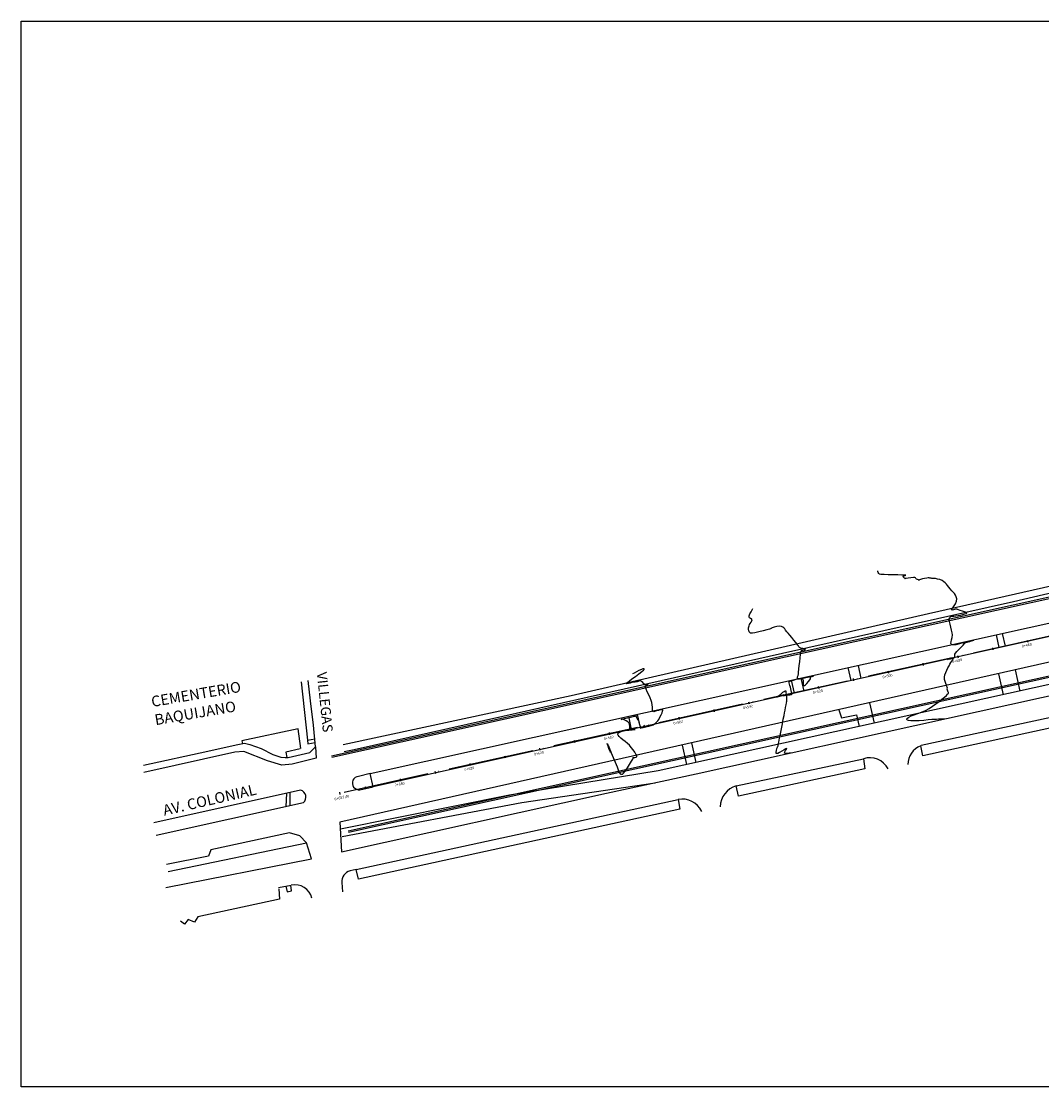
# Model space of a CAD drawing. Units: metres. Extents: x 256557 to 283720, y 8651410 to 8668088.
# Drawn here: x 256557 to 256843, y 8663463 to 8663761 of the extents above; entities that cross this region are included whole.
import ezdxf

# ---------------------------------------------------------------- set-up
doc = ezdxf.new("R2010")
doc.units = ezdxf.units.M
doc.linetypes.add('ACAD_ISO04W100', pattern=[30, 24, -3, 0, -3])
for name, color, linetype in [('02_TIN', 7, 'Continuous'), ('04_ALI_TXT', 7, 'Continuous'), ('BERMA', 2, 'Continuous'), ('BERMA CENTRAL', 2, 'Continuous'), ('C-ROAD-MARK', 212, 'Continuous'), ('LINEA 4', 4, 'Continuous'), ('Rampa', 16, 'Continuous'), ('RAMPAS', 16, 'Continuous'), ('t-textos-coordenadas', 7, 'Continuous'), ('TEXTOS AV', 3, 'Continuous'), ('TEXTOS CALLES JR', 2, 'Continuous'), ('VEREDA', 1, 'Continuous')]:
    doc.layers.add(name, color=color, linetype=linetype)
doc.styles.add('250-SUBTITULO', font='romand.shx', dxfattribs={"height": 0.75})
doc.styles.add('L140_E1-2000', font='romans.shx', dxfattribs={"height": 6.4})

# ---------------------------------------------------------------- blocks, each defined once
blk = doc.blocks.new('_PROGRESIVA AV COLONIAL')
at = {"color": 6, "linetype": 'ACAD_ISO04W100'}
blk.add_line((257288.44, 8663687.02), (256646.56, 8663545), dxfattribs=at)
for p, q in [((257278.6, 8663685.18), (257278.74, 8663684.55)), ((257288.37, 8663687.34), (257288.5, 8663686.71)), ((257268.84, 8663683.02), (257268.98, 8663682.39)), ((257259.08, 8663680.86), (257259.21, 8663680.23)), ((257239.55, 8663676.54), (257239.69, 8663675.91)), ((257249.31, 8663678.7), (257249.45, 8663678.07)), ((257229.78, 8663674.37), (257229.92, 8663673.75)), ((257210.26, 8663670.05), (257210.39, 8663669.43)), ((257220.02, 8663672.21), (257220.16, 8663671.59)), ((257200.49, 8663667.89), (257200.63, 8663667.27)), ((257190.73, 8663665.73), (257190.87, 8663665.11)), ((257171.2, 8663661.41), (257171.34, 8663660.79)), ((257180.96, 8663663.57), (257181.1, 8663662.95)), ((257161.44, 8663659.25), (257161.57, 8663658.63)), ((257151.67, 8663657.09), (257151.81, 8663656.47)), ((257132.15, 8663652.77), (257132.28, 8663652.15)), ((257141.91, 8663654.93), (257142.05, 8663654.31)), ((257122.38, 8663650.61), (257122.52, 8663649.99)), ((257102.85, 8663646.29), (257102.99, 8663645.66)), ((257112.62, 8663648.45), (257112.76, 8663647.82)), ((257093.09, 8663644.13), (257093.23, 8663643.5)), ((257083.33, 8663641.97), (257083.46, 8663641.34)), ((257063.8, 8663637.65), (257063.94, 8663637.02)), ((257073.56, 8663639.81), (257073.7, 8663639.18)), ((257054.03, 8663635.49), (257054.17, 8663634.86)), ((257044.27, 8663633.33), (257044.41, 8663632.7)), ((257024.74, 8663629.01), (257024.88, 8663628.38)), ((257034.51, 8663631.17), (257034.64, 8663630.54)), ((257014.98, 8663626.85), (257015.12, 8663626.22)), ((256995.45, 8663622.52), (256995.59, 8663621.9)), ((257005.22, 8663624.68), (257005.35, 8663624.06)), ((256985.69, 8663620.36), (256985.83, 8663619.74)), ((256975.92, 8663618.2), (256976.06, 8663617.58)), ((256956.4, 8663613.88), (256956.53, 8663613.26)), ((256966.16, 8663616.04), (256966.3, 8663615.42)), ((256946.63, 8663611.72), (256946.77, 8663611.1)), ((256927.1, 8663607.4), (256927.24, 8663606.78)), ((256936.87, 8663609.56), (256937.01, 8663608.94)), ((256917.34, 8663605.24), (256917.48, 8663604.62)), ((256907.58, 8663603.08), (256907.72, 8663602.46)), ((256888.05, 8663598.76), (256888.19, 8663598.13)), ((256897.81, 8663600.92), (256897.95, 8663600.3)), ((256878.29, 8663596.6), (256878.42, 8663595.97)), ((256868.52, 8663594.44), (256868.66, 8663593.81)), ((256848.99, 8663590.12), (256849.13, 8663589.49)), ((256858.76, 8663592.28), (256858.9, 8663591.65)), ((256839.23, 8663587.96), (256839.37, 8663587.33)), ((256819.7, 8663583.64), (256819.84, 8663583.01)), ((256829.47, 8663585.8), (256829.6, 8663585.17)), ((256809.94, 8663581.48), (256810.08, 8663580.85)), ((256800.17, 8663579.32), (256800.31, 8663578.69)), ((256780.65, 8663575), (256780.79, 8663574.37)), ((256790.41, 8663577.16), (256790.55, 8663576.53)), ((256770.88, 8663572.83), (256771.02, 8663572.21)), ((256751.36, 8663568.51), (256751.49, 8663567.89)), ((256761.12, 8663570.67), (256761.26, 8663570.05)), ((256741.59, 8663566.35), (256741.73, 8663565.73)), ((256731.83, 8663564.19), (256731.97, 8663563.57)), ((256712.3, 8663559.87), (256712.44, 8663559.25)), ((256722.06, 8663562.03), (256722.2, 8663561.41)), ((256702.54, 8663557.71), (256702.67, 8663557.09)), ((256692.77, 8663555.55), (256692.91, 8663554.93)), ((256673.24, 8663551.23), (256673.38, 8663550.61)), ((256683.01, 8663553.39), (256683.15, 8663552.77)), ((256663.48, 8663549.07), (256663.62, 8663548.45)), ((256646.49, 8663545.31), (256646.63, 8663544.69)), ((256653.72, 8663546.91), (256653.86, 8663546.28))]:
    blk.add_line(p, q)
at = {"layer": '04_ALI_TXT', "color": 3, "style": '250-SUBTITULO', "oblique": 360, "width": 1}
for s, p in [('0+000', (257286.94, 8663685.21)), ('0+020', (257267.41, 8663680.89)), ('0+040', (257247.88, 8663676.57)), ('0+060', (257228.36, 8663672.25)), ('0+080', (257208.83, 8663667.93)), ('0+100', (257189.3, 8663663.61)), ('0+120', (257169.77, 8663659.29)), ('0+140', (257150.25, 8663654.97)), ('0+160', (257130.72, 8663650.64)), ('0+180', (257111.19, 8663646.32)), ('0+200', (257091.66, 8663642)), ('0+220', (257072.13, 8663637.68)), ('0+240', (257052.61, 8663633.36)), ('0+260', (257033.08, 8663629.04)), ('0+280', (257013.55, 8663624.72)), ('0+300', (256994.02, 8663620.4)), ('0+320', (256974.5, 8663616.08)), ('0+340', (256954.97, 8663611.76)), ('0+360', (256935.44, 8663607.44)), ('0+380', (256915.91, 8663603.12)), ('0+400', (256896.39, 8663598.79)), ('0+420', (256876.86, 8663594.47)), ('0+440', (256857.33, 8663590.15)), ('0+460', (256837.8, 8663585.83)), ('0+480', (256818.27, 8663581.51)), ('0+500', (256798.75, 8663577.19)), ('0+520', (256779.22, 8663572.87)), ('0+540', (256759.69, 8663568.55)), ('0+560', (256740.16, 8663564.23)), ('0+580', (256720.64, 8663559.91)), ('0+600', (256701.11, 8663555.59)), ('0+620', (256681.58, 8663551.26)), ('0+640', (256662.05, 8663546.94)), ('0+657.40', (256645.16, 8663543.01))]:
    blk.add_text(s, height=0.75, rotation=12.4527, dxfattribs=at).set_placement(p)

msp = doc.modelspace()

# ---------------------------------------------------------------- linework, layer by layer
at = {"layer": '02_TIN', "color": 56, "linetype": 'Continuous', "lineweight": -3}
for points, elevation in [([(256816.111002, 8663565.798724), (256816.044556, 8663565.797064), (256815.905079, 8663565.793335), (256815.679419, 8663565.786863), (256815.347891, 8663565.776997), (256814.884332, 8663565.763542), (256814.3663, 8663565.749963), (256813.793943, 8663565.737459), (256813.16741, 8663565.727232), (256812.47228, 8663565.682472), (256811.450992, 8663565.583386), (256810.229161, 8663565.463217), (256808.932402, 8663565.355206), (256807.686328, 8663565.292597), (256806.616553, 8663565.308633), (256805.972083, 8663565.400424), (256805.654223, 8663565.526498), (256805.536197, 8663565.641789), (256805.508362, 8663565.709606), (256805.49904, 8663565.780202), (256805.524571, 8663565.91735), (256805.665667, 8663566.115049), (256806.024296, 8663566.369504), (256806.70077, 8663566.685383), (256807.571373, 8663567.015038), (256808.572447, 8663567.375836), (256809.640336, 8663567.785144), (256810.711381, 8663568.260329), (256811.721926, 8663568.818757), (256812.683786, 8663569.450219), (256813.629308, 8663570.11263), (256814.52563, 8663570.775545), (256815.339891, 8663571.408521), (256816.039229, 8663571.981114), (256816.590784, 8663572.462878), (256816.903541, 8663572.762435), (256817.052116, 8663572.926792), (256817.106274, 8663573.003991), (256817.119097, 8663573.032147), (256817.134931, 8663573.096365), (256817.138131, 8663573.218383), (256817.089547, 8663573.391085), (256816.974912, 8663573.6181), (256816.858202, 8663573.930954), (256816.834608, 8663574.211437), (256816.840694, 8663574.438243), (256816.819318, 8663574.719345), (256816.739008, 8663574.96256), (256816.581576, 8663575.330774), (256816.391044, 8663575.79821), (256816.211433, 8663576.339089), (256816.086765, 8663576.927633), (256816.06106, 8663577.538063), (256816.170546, 8663578.17928), (256816.393125, 8663578.853569), (256816.685326, 8663579.525232), (256817.003679, 8663580.158568), (256817.304714, 8663580.717879), (256817.544959, 8663581.167464), (256817.802623, 8663581.631117), (256818.077622, 8663582.073182), (256818.326265, 8663582.448475), (256818.476842, 8663582.670272), (256818.546899, 8663582.775682), (256818.567943, 8663582.811517), (256818.569719, 8663582.818017), (256818.563076, 8663582.823473), (256818.533294, 8663582.829991), (256818.465574, 8663582.831782), (256818.383198, 8663582.827649), (256818.127837, 8663582.761375), (256817.608673, 8663582.627405), (256817.092559, 8663582.515272), (256816.846348, 8663582.514508), (256817.035045, 8663582.60533), (256817.517197, 8663582.732641), (256818.11335, 8663582.882135), (256818.551761, 8663583.008091), (256818.797809, 8663583.101462), (256818.900896, 8663583.161471), (256818.929849, 8663583.190461), (256818.958336, 8663583.238502), (256818.983948, 8663583.336993), (256818.967794, 8663583.4913), (256818.911132, 8663583.710835), (256818.926876, 8663584.010695), (256819.11934, 8663584.278543), (256819.533005, 8663584.753568), (256820.080978, 8663585.34845), (256820.676368, 8663585.975868), (256821.232282, 8663586.5485), (256821.661827, 8663586.979027), (256821.87811, 8663587.180127), (256822.038734, 8663587.27691), (256822.181892, 8663587.33202), (256822.36433, 8663587.393551), (256822.645385, 8663587.470297), (256823.122734, 8663587.587596), (256823.645446, 8663587.721428), (256823.994851, 8663587.824258), (256824.16608, 8663587.89084), (256824.21887, 8663587.927327), (256824.223234, 8663587.942623), (256824.210687, 8663587.947794), (256824.126747, 8663587.937081), (256823.868703, 8663587.874566), (256823.319953, 8663587.721846), (256822.39495, 8663587.4566), (256821.320864, 8663587.156894), (256820.222562, 8663586.874308), (256819.224912, 8663586.660425), (256818.583174, 8663586.573448), (256818.235048, 8663586.574622), (256818.081366, 8663586.613217), (256818.031043, 8663586.645096), (256817.971919, 8663586.705825), (256817.889786, 8663586.84291), (256817.843923, 8663587.085309), (256817.890858, 8663587.470706), (256818.045515, 8663588.038611), (256818.206068, 8663588.684355), (256818.264567, 8663589.388769), (256818.182687, 8663590.002228), (256818.009936, 8663590.756951), (256817.794545, 8663591.58308), (256817.584748, 8663592.410756), (256817.428777, 8663593.170121), (256817.375168, 8663593.681486), (256817.392682, 8663593.985462), (256817.437631, 8663594.14185), (256817.471246, 8663594.204488), (256817.525892, 8663594.279763), (256817.647567, 8663594.403582), (256817.859427, 8663594.531938), (256818.192194, 8663594.62244), (256818.679337, 8663594.662658), (256819.233084, 8663594.695358), (256819.840054, 8663594.799277), (256820.500062, 8663594.967718), (256821.164817, 8663595.133182), (256821.748781, 8663595.283206), (256822.100298, 8663595.383732), (256822.267731, 8663595.443568), (256822.323276, 8663595.474553), (256822.332172, 8663595.487076), (256822.333007, 8663595.506173), (256822.318418, 8663595.544164), (256822.262642, 8663595.600814), (256822.143928, 8663595.676197), (256821.964807, 8663595.771214), (256821.666487, 8663595.884694), (256821.1088, 8663596.07287), (256820.474918, 8663596.27994), (256819.948012, 8663596.4501), (256819.711252, 8663596.527548), (256819.62012, 8663596.576245), (256819.528024, 8663596.6162), (256819.40089, 8663596.612538), (256819.165559, 8663596.587835), (256818.884131, 8663596.549006), (256818.562694, 8663596.452721), (256818.241208, 8663596.346971), (256818.032589, 8663596.375653), (256818.10496, 8663596.566902), (256818.372098, 8663596.961148), (256818.737224, 8663597.504933), (256819.103556, 8663598.144798), (256819.374312, 8663598.827286), (256819.452712, 8663599.498936), (256819.344373, 8663600.078625), (256819.131959, 8663600.551534), (256818.834263, 8663600.963669), (256818.470073, 8663601.361035), (256818.05818, 8663601.789635), (256817.617375, 8663602.295475), (256817.219482, 8663602.812082), (256816.892484, 8663603.253969), (256816.58941, 8663603.638614), (256816.263289, 8663603.983498), (256815.867151, 8663604.306101), (256815.354024, 8663604.623902), (256814.742533, 8663604.889303), (256814.111591, 8663605.058916), (256813.504659, 8663605.15653), (256812.965198, 8663605.205938), (256812.536668, 8663605.230931), (256812.262531, 8663605.2553), (256811.967263, 8663605.317687), (256811.731737, 8663605.364345), (256811.436645, 8663605.376445), (256811.059991, 8663605.325264), (256810.473958, 8663605.210998), (256809.838084, 8663605.071943), (256809.311905, 8663604.946397), (256809.054957, 8663604.872656), (256808.895437, 8663604.743579), (256808.818998, 8663604.661367), (256808.874613, 8663604.738493), (256808.753745, 8663604.788064), (256808.487855, 8663604.901367), (256808.216217, 8663605.047642), (256808.048609, 8663605.206964), (256807.930466, 8663605.35824), (256807.754554, 8663605.468965), (256807.365395, 8663605.468851), (256806.646074, 8663605.399787), (256805.835845, 8663605.301993), (256805.282988, 8663605.230102), (256805.004343, 8663605.193397), (256804.91205, 8663605.181952), (256804.899687, 8663605.181102), (256804.902327, 8663605.183414), (256804.921821, 8663605.18792), (256804.96761, 8663605.194529), (256805.0064, 8663605.203466), (256804.836407, 8663605.308423), (256804.524768, 8663605.532963), (256804.375105, 8663605.764571), (256804.60035, 8663605.911716), (256804.98029, 8663606.001742), (256805.168834, 8663606.100441), (256804.860431, 8663606.141568), (256804.058519, 8663606.174027), (256802.922711, 8663606.202023), (256801.612623, 8663606.229761), (256800.287868, 8663606.261447), (256799.108061, 8663606.301285), (256798.232816, 8663606.35348), (256797.821747, 8663606.422239), (256797.619048, 8663606.622703), (256797.491978, 8663606.874719), (256797.407421, 8663607.124873), (256797.332261, 8663607.319751)], 26.5), ([(256773.043874, 8663556.286408), (256772.977251, 8663556.285043), (256772.812192, 8663556.272402), (256772.506347, 8663556.238038), (256772.049378, 8663556.189722), (256771.526789, 8663556.18158), (256771.223699, 8663556.304431), (256771.267831, 8663556.598942), (256771.525864, 8663556.981539), (256771.783523, 8663557.344009), (256771.826533, 8663557.578139), (256771.572461, 8663557.516393), (256771.069692, 8663557.229938), (256770.435919, 8663556.834724), (256769.788833, 8663556.446705), (256769.340668, 8663556.21939), (256769.084632, 8663556.136338), (256768.966202, 8663556.13652), (256768.92549, 8663556.156059), (256768.889747, 8663556.194641), (256768.847015, 8663556.308991), (256768.844187, 8663556.555395), (256768.925076, 8663556.973082), (256769.09858, 8663557.529969), (256769.269982, 8663557.984862), (256769.350855, 8663558.187078), (256769.374529, 8663558.274743), (256769.398027, 8663558.362443), (256769.453578, 8663558.640421), (256769.598531, 8663559.369976), (256769.810317, 8663560.437338), (256770.066368, 8663561.728736), (256770.344117, 8663563.130398), (256770.620994, 8663564.528554), (256770.874433, 8663565.809433), (256771.081864, 8663566.859264), (256771.220721, 8663567.564277), (256771.370164, 8663568.32706), (256771.519282, 8663569.090128), (256771.655967, 8663569.791614), (256771.768109, 8663570.36965), (256771.832013, 8663570.70162), (256771.860818, 8663570.853708), (256771.869462, 8663570.901539), (256771.870325, 8663570.907902), (256771.861867, 8663570.905143), (256771.824057, 8663570.885573), (256771.797693, 8663570.873915), (256771.83253, 8663571.067386), (256771.887428, 8663571.511739), (256771.878747, 8663572.008434), (256771.722844, 8663572.358931), (256771.317929, 8663572.41778), (256770.648673, 8663572.317038), (256769.915562, 8663572.147687), (256769.417825, 8663572.023948), (256769.163658, 8663571.968563), (256769.075002, 8663571.960377), (256769.059723, 8663571.967088), (256769.055953, 8663571.985481), (256769.071598, 8663572.025744), (256769.142351, 8663572.094293), (256769.295053, 8663572.199404), (256769.515658, 8663572.349588), (256769.777723, 8663572.562205), (256770.230115, 8663572.927075), (256770.750885, 8663573.321425), (256771.134786, 8663573.575625), (256771.362654, 8663573.689277), (256771.471333, 8663573.713646), (256771.509776, 8663573.707465), (256771.546267, 8663573.686365), (256771.596061, 8663573.616432), (256771.626719, 8663573.456707), (256771.624422, 8663573.182034), (256771.635784, 8663572.826595), (256771.771353, 8663572.570583), (256772.150668, 8663572.505106), (256772.678373, 8663572.577903), (256773.148271, 8663572.694861), (256773.354162, 8663572.761864), (256773.32201, 8663572.820259), (256773.276938, 8663572.888095), (256773.249891, 8663573.033303), (256773.190005, 8663573.373628), (256773.105869, 8663573.826404), (256773.006073, 8663574.308969), (256772.888509, 8663574.726351), (256772.734047, 8663575.18786), (256772.588599, 8663575.635309), (256772.509582, 8663575.944042), (256772.487528, 8663576.127327), (256772.496054, 8663576.219551), (256772.508387, 8663576.255277), (256772.538282, 8663576.305659), (256772.621833, 8663576.389774), (256772.78889, 8663576.48114), (256773.040049, 8663576.557077), (256773.293623, 8663576.619159), (256773.495781, 8663576.676834), (256773.70353, 8663576.716277), (256773.981249, 8663576.805854), (256774.503891, 8663576.974807), (256775.135636, 8663577.139292), (256775.628313, 8663577.211322), (256775.944766, 8663577.202431), (256776.114172, 8663577.156484), (256776.183147, 8663577.119492), (256776.241623, 8663577.072478), (256776.332489, 8663576.95112), (256776.41449, 8663576.714533), (256776.453044, 8663576.335817), (256776.453002, 8663575.843381), (256776.471167, 8663575.505815), (256776.525981, 8663575.324095), (256776.593059, 8663575.250746), (256776.637943, 8663575.231165), (256776.691342, 8663575.226717), (256776.821806, 8663575.267603), (256777.063885, 8663575.433027), (256777.437455, 8663575.790905), (256777.909377, 8663576.336785), (256778.28741, 8663576.833811), (256778.465052, 8663577.112336), (256778.473894, 8663577.302436), (256778.429736, 8663577.476715), (256778.436294, 8663577.604777), (256778.567468, 8663577.672629), (256778.755314, 8663577.699768), (256778.974183, 8663577.7516), (256779.23021, 8663577.812409), (256779.348679, 8663577.86176), (256779.116044, 8663577.811807), (256778.518197, 8663577.661127), (256777.694231, 8663577.455821), (256776.783237, 8663577.241987), (256775.924308, 8663577.065726), (256775.368123, 8663576.982747), (256775.07411, 8663576.969853), (256774.953425, 8663576.990285), (256774.919017, 8663577.010315), (256774.87992, 8663577.053641), (256774.829576, 8663577.153196), (256774.812555, 8663577.332562), (256774.867865, 8663577.621547), (256774.995552, 8663578.04951), (256775.101678, 8663578.534309), (256775.152102, 8663578.991626), (256775.233969, 8663579.779465), (256775.339787, 8663580.782211), (256775.462063, 8663581.884248), (256775.593306, 8663582.96996), (256775.726022, 8663583.92373), (256775.828222, 8663584.514055), (256775.900036, 8663584.817216), (256775.944711, 8663584.93898), (256775.965908, 8663584.972985), (256776.011351, 8663585.018387), (256776.122408, 8663585.088648), (256776.324231, 8663585.152884), (256776.616561, 8663585.190286), (256776.92815, 8663585.22073), (256777.061762, 8663585.312427), (256776.85095, 8663585.454171), (256776.363016, 8663585.586069), (256775.821977, 8663585.720128), (256775.451848, 8663585.868355), (256775.254299, 8663586.075056), (256775.138097, 8663586.292359), (256774.977903, 8663586.553317), (256774.765554, 8663586.817727), (256774.364438, 8663587.305845), (256773.840484, 8663587.937745), (256773.259623, 8663588.633504), (256772.687785, 8663589.313195), (256772.190903, 8663589.896895), (256771.834905, 8663590.304679), (256771.523213, 8663590.698741), (256771.285085, 8663591.054013), (256771.058907, 8663591.361495), (256770.783068, 8663591.612188), (256770.395957, 8663591.797091), (256769.806028, 8663591.839622), (256769.067958, 8663591.72495), (256768.339469, 8663591.53671), (256767.778283, 8663591.358536), (256767.54212, 8663591.274059), (256767.468521, 8663591.217061), (256767.408071, 8663591.164489), (256767.351015, 8663591.139899), (256767.292387, 8663591.118562), (256766.99522, 8663591.034912), (256766.236725, 8663590.826588), (256765.191095, 8663590.5498), (256764.032525, 8663590.260758), (256762.935208, 8663590.015674), (256762.218516, 8663589.889029), (256761.833536, 8663589.853428), (256761.670423, 8663589.864717), (256761.62111, 8663589.882218), (256761.55787, 8663589.924182), (256761.448702, 8663590.030144), (256761.323878, 8663590.233496), (256761.217935, 8663590.557624), (256761.156621, 8663590.983871), (256761.140493, 8663591.350487), (256761.171183, 8663591.684939), (256761.266083, 8663591.952495), (256761.406965, 8663592.277995), (256761.594975, 8663592.604111), (256761.849406, 8663592.965152), (256762.060901, 8663593.326348), (256762.120106, 8663593.652927), (256761.96961, 8663593.883957), (256761.701482, 8663594.035538), (256761.430579, 8663594.188447), (256761.271761, 8663594.423459), (256761.325701, 8663594.776497), (256761.537557, 8663595.287439), (256761.827608, 8663595.861204), (256762.116132, 8663596.40271), (256762.323409, 8663596.816877)], 26), ([(256722.431651, 8663556.498229), (256722.40491, 8663556.571109), (256722.338426, 8663556.751598), (256722.21339, 8663557.090059), (256722.019578, 8663557.614307), (256721.776929, 8663558.27233), (256721.619916, 8663558.701636), (256721.543946, 8663558.913508), (256721.520395, 8663558.983231), (256721.518186, 8663558.992817), (256721.522184, 8663558.990831), (256721.534701, 8663558.970708), (256721.558957, 8663558.91826), (256721.58524, 8663558.857488), (256721.658348, 8663558.698739), (256721.829407, 8663558.323579), (256722.055231, 8663557.821772), (256722.292633, 8663557.28308), (256722.453054, 8663556.898553), (256722.664253, 8663556.375219), (256722.913357, 8663555.75465), (256723.187492, 8663555.078421), (256723.473785, 8663554.388105), (256723.759362, 8663553.725277), (256724.031352, 8663553.131509), (256724.302922, 8663552.48567), (256724.528158, 8663551.851015), (256724.736007, 8663551.273005), (256724.95542, 8663550.797101), (256725.158729, 8663550.520443), (256725.337142, 8663550.38893), (256725.471906, 8663550.342891), (256725.544729, 8663550.333454), (256725.613207, 8663550.340709), (256725.774725, 8663550.41915), (256726.069087, 8663550.677029), (256726.532707, 8663551.227706), (256727.170653, 8663552.130828), (256727.801041, 8663553.120089), (256728.346224, 8663554.032096), (256728.668844, 8663554.596279), (256728.818496, 8663554.86802), (256728.864988, 8663554.957479), (256728.870387, 8663554.970777), (256728.862644, 8663554.977285), (256728.825012, 8663554.98523), (256728.744475, 8663554.991362), (256728.679703, 8663555.008066), (256728.849226, 8663555.031424), (256729.231479, 8663555.081247), (256729.634174, 8663555.183718), (256729.865023, 8663555.365018), (256729.817535, 8663555.612215), (256729.593716, 8663556.021399), (256729.233188, 8663556.552845), (256728.775577, 8663557.166826), (256728.260505, 8663557.823615), (256727.727598, 8663558.483487), (256727.204164, 8663559.022883), (256726.586955, 8663559.532524), (256725.946307, 8663560.016312), (256725.352558, 8663560.478153), (256724.876043, 8663560.92195), (256724.626508, 8663561.26662), (256724.5398, 8663561.520386), (256724.538266, 8663561.687776), (256724.556068, 8663561.771029), (256724.590652, 8663561.851994), (256724.717952, 8663562.001376), (256725.035565, 8663562.196001), (256725.643222, 8663562.405928), (256726.586788, 8663562.600222), (256727.589612, 8663562.733814), (256728.496143, 8663562.822756), (256729.047505, 8663562.872549), (256729.307342, 8663562.902826), (256729.388717, 8663562.921572), (256729.398117, 8663562.930898), (256729.387803, 8663562.942542), (256729.326426, 8663562.940604), (256729.151437, 8663562.891376), (256728.816386, 8663562.786155), (256728.347767, 8663562.691472), (256727.971192, 8663562.767951), (256727.837331, 8663563.012561), (256727.823223, 8663563.378613), (256727.843079, 8663563.81501), (256727.811112, 8663564.270655), (256727.641534, 8663564.69445), (256727.303252, 8663565.051334), (256726.876382, 8663565.338627), (256726.441955, 8663565.553804), (256726.081001, 8663565.694339), (256725.874548, 8663565.757709), (256725.60663, 8663565.74223), (256725.462004, 8663565.724071), (256725.715007, 8663565.80085), (256726.356947, 8663565.965633), (256727.203328, 8663566.174596), (256728.069658, 8663566.383916), (256728.771439, 8663566.549768), (256729.124179, 8663566.628329), (256729.365253, 8663566.662468), (256729.568959, 8663566.681689), (256729.656341, 8663566.68303), (256729.609012, 8663566.654141), (256729.556921, 8663566.62215), (256729.642462, 8663566.451442), (256729.834881, 8663566.088251), (256730.030116, 8663565.72736), (256730.124103, 8663565.563552), (256730.159523, 8663565.619178), (256730.194744, 8663565.673839), (256730.260535, 8663565.44759), (256730.407848, 8663564.908241), (256730.581936, 8663564.261757), (256730.728051, 8663563.714104), (256730.791447, 8663563.471247), (256730.793137, 8663563.37976), (256730.80466, 8663563.305095), (256731.029503, 8663563.343363), (256731.590409, 8663563.456914), (256732.346078, 8663563.623001), (256733.15521, 8663563.818879), (256733.876502, 8663564.021802), (256734.368654, 8663564.209023), (256734.788126, 8663564.445733), (256735.100414, 8663564.676227), (256735.373488, 8663564.9541), (256735.675322, 8663565.332948), (256735.951634, 8663565.744098), (256736.289675, 8663566.318373), (256736.630843, 8663566.961414), (256736.916536, 8663567.578861), (256737.065767, 8663567.990981), (256737.111729, 8663568.220628), (256737.103928, 8663568.324573), (256737.087088, 8663568.359535), (256737.049783, 8663568.397577), (256736.946403, 8663568.444138), (256736.732314, 8663568.45241), (256736.37281, 8663568.382783), (256735.881816, 8663568.239568), (256735.444915, 8663568.129138), (256735.098503, 8663568.03475), (256734.801869, 8663567.920599), (256734.546853, 8663567.860093), (256734.325293, 8663567.92664), (256734.215883, 8663568.162701), (256734.185092, 8663568.586418), (256734.180952, 8663569.142), (256734.151496, 8663569.773654), (256734.044757, 8663570.425589), (256733.849129, 8663571.007186), (256733.533128, 8663571.770984), (256733.154424, 8663572.624373), (256732.770688, 8663573.474743), (256732.439593, 8663574.229485), (256732.251372, 8663574.702191), (256732.1743, 8663574.949137), (256732.16036, 8663575.051424), (256732.166006, 8663575.081642), (256732.197969, 8663575.1306), (256732.304688, 8663575.205038), (256732.532643, 8663575.272862), (256732.853778, 8663575.323107), (256733.048172, 8663575.410536), (256732.938901, 8663575.460059), (256732.686987, 8663575.44663), (256732.364886, 8663575.438382), (256732.045054, 8663575.503443), (256731.752916, 8663575.713859), (256731.464058, 8663576.02258), (256731.176179, 8663576.319096), (256730.886981, 8663576.492896), (256730.631407, 8663576.516219), (256730.414146, 8663576.463046), (256730.18752, 8663576.375481), (256729.903848, 8663576.295631), (256729.583292, 8663576.235921), (256729.256194, 8663576.176946), (256728.890142, 8663576.11307), (256728.452727, 8663576.038657), (256727.947463, 8663575.920195), (256727.457098, 8663575.783171), (256727.068079, 8663575.710441), (256726.866853, 8663575.784863), (256727.061768, 8663576.012775), (256727.638913, 8663576.471027), (256728.469113, 8663577.084817), (256729.423191, 8663577.779343), (256730.371974, 8663578.479803), (256731.186287, 8663579.111394), (256731.654112, 8663579.516815), (256731.854465, 8663579.7375), (256731.900857, 8663579.835943), (256731.8948, 8663579.868764), (256731.866034, 8663579.898875), (256731.769016, 8663579.925295), (256731.537325, 8663579.890318), (256731.102708, 8663579.73213), (256730.432744, 8663579.414503), (256729.719639, 8663579.040643), (256729.067997, 8663578.693032), (256728.582422, 8663578.454151)], 25.5)]:
    msp.add_lwpolyline(points, dxfattribs=dict(at, elevation=elevation))
at = {"layer": 'BERMA', "flags": 128}
msp.add_lwpolyline([(256942.078145, 8663614.830982), (256942.019198, 8663610.777257), (256871.542017, 8663594.775402), (256655.922065, 8663546.808401), (256655.090707, 8663550.561732), (256870.936248, 8663598.37126)], dxfattribs=at)
at = {"layer": 'BERMA'}
for points, elevation in [([(256882.72659, 8663589.153758), (256876.459997, 8663588.72897), (256646.638823, 8663536.941433), (256647.099847, 8663528.635351), (256721.343636, 8663545.022599), (256746.442731, 8663550.487281), (256886.792187, 8663581.437277)], 27.160129), ([(256882.72659, 8663589.153758), (256876.459997, 8663588.72897), (256646.638823, 8663536.941433), (256647.099847, 8663528.635351), (256721.343636, 8663545.022599), (256746.442731, 8663550.487281), (256886.792187, 8663581.437277)], 27.160129), ([(256883.464931, 8663583.890033), (256735.826103, 8663551.353408), (256694.102769, 8663544.508513), (256646.74625, 8663535.005962)], 27.229025), ([(256883.464931, 8663583.890033), (256735.826103, 8663551.353408), (256694.102769, 8663544.508513), (256646.74625, 8663535.005962)], 27.229025)]:
    msp.add_lwpolyline(points, dxfattribs=dict(at, elevation=elevation))
for points in [[(256647.263755, 8663532.932021), (256697.566056, 8663542.433145), (256735.010871, 8663547.998288)], [(256647.263755, 8663532.932021), (256697.566056, 8663542.433145), (256735.010871, 8663547.998288)], [(256597.817776, 8663518.615835), (256638.677709, 8663526.712906), (256637.261636, 8663531.182594), (256635.355424, 8663533.128066), (256632.496137, 8663533.914533), (256610.467288, 8663529.226997), (256609.786295, 8663527.447967), (256598.072725, 8663525.064887)], [(256597.817776, 8663518.615835), (256638.677709, 8663526.712906), (256637.261636, 8663531.182594), (256635.355424, 8663533.128066), (256632.496137, 8663533.914533), (256610.467288, 8663529.226997), (256609.786295, 8663527.447967), (256598.072725, 8663525.064887)], [(256598.487045, 8663523.079616), (256637.261636, 8663531.182594)], [(256598.487045, 8663523.079616), (256637.261636, 8663531.182594)]]:
    msp.add_lwpolyline(points, dxfattribs=at)
at = {"layer": 'BERMA', "flags": 128}
msp.add_lwpolyline([(256655.090707, 8663550.561732), (256651.828183, 8663549.748305, 1.0116218163), (256652.194509, 8663546.018201), (256655.922065, 8663546.808401)], format="xyb", dxfattribs=at)
at = {"layer": 'BERMA CENTRAL', "flags": 128}
for points in [[(256647.554747, 8663558.695975), (256711.453902, 8663572.384934), (256811.518013, 8663595.382351), (256891.67948, 8663613.518132), (256902.146009, 8663616.693433), (256907.396604, 8663618.997279)], [(256909.488598, 8663617.730415), (256901.803667, 8663614.195952), (256835.354, 8663598.656085), (256770.602062, 8663584.212612), (256692.304207, 8663566.54841), (256650.619804, 8663557.226711), (256647.81241, 8663556.615791)]]:
    msp.add_lwpolyline(points, dxfattribs=at)
at = {"layer": 'BERMA CENTRAL'}
msp.add_lwpolyline([(256635.624551, 8663545.894426), (256594.450502, 8663536.728795)], dxfattribs=at)
msp.add_lwpolyline([(256595.176441, 8663533.259802), (256636.443159, 8663542.432922, 0.5828477287), (256635.624551, 8663545.894426)], format="xyb", dxfattribs=at)
at = {"layer": 'C-ROAD-MARK', "color": 212, "linetype": 'Continuous', "lineweight": -3}
msp.add_circle((256646.563968, 8663544.999045), 0.015, dxfattribs=at)
at = {"layer": 'LINEA 4', "linetype": 'Continuous', "lineweight": -3}
for p, q in [((257286.124012, 8663697.472167), (256644.252311, 8663555.446353)), ((257286.210429, 8663697.081613), (256644.338728, 8663555.055799)), ((257290.779733, 8663676.431094), (256648.908032, 8663534.40528)), ((257290.86615, 8663676.04054), (256648.994449, 8663534.014726))]:
    msp.add_line(p, q, dxfattribs=at)
at = {"layer": 'Rampa'}
msp.add_lwpolyline([(256637.548764, 8663559.955621), (256637.661044, 8663558.927571), (256639.660351, 8663559.283343)], dxfattribs=at)
at = {"layer": 'RAMPAS'}
msp.add_lwpolyline([(256631.430557, 8663518.995997), (256631.822786, 8663517.393351), (256633.016046, 8663517.685387), (256632.838535, 8663519.266027)], dxfattribs=at)
msp.add_lwpolyline([(256631.430557, 8663518.995997), (256631.822786, 8663517.393351), (256633.016046, 8663517.685387), (256632.838535, 8663519.266027)], dxfattribs=at)
at = {"layer": 't-textos-coordenadas'}
msp.add_lwpolyline([(256557.34754, 8663761.290189), (257348.433852, 8663761.290189), (257348.433852, 8663462.835742), (256557.34754, 8663462.835742)], close=True, dxfattribs=at)
at = {"layer": 'VEREDA'}
for points in [[(256831.383926, 8663585.841799), (256830.58821, 8663589.434218)], [(256832.197163, 8663589.790599), (256832.995844, 8663586.200387)], [(256791.811222, 8663580.845161), (256792.618139, 8663577.217928)], [(256789.855413, 8663576.603329), (256789.051261, 8663580.233833)], [(256591.568765, 8663552.892262), (256609.614722, 8663556.851536), (256617.552335, 8663558.593045), (256619.908322, 8663559.109947), (256621.410257, 8663558.705956), (256624.582964, 8663557.595586), (256627.811604, 8663555.862385), (256630.083239, 8663555.149654), (256631.29187, 8663555.076928), (256632.127295, 8663555.026659), (256638.244674, 8663556.433149), (256639.759105, 8663558.062251), (256639.271114, 8663564.096277), (256638.415052, 8663570.893707), (256637.690186, 8663576.649397)], [(256635.772501, 8663576.219264), (256637.548764, 8663559.955621), (256639.575758, 8663560.329338)], [(256773.078533, 8663576.695894), (256773.889271, 8663573.051488)], [(256776.72514, 8663573.682357), (256775.91832, 8663577.324903)], [(256728.358741, 8663562.922726), (256727.542097, 8663566.609628)], [(256729.909702, 8663567.134049), (256730.729243, 8663563.45007)], [(256635.699568, 8663557.575615), (256634.96666, 8663563.054425), (256619.161115, 8663559.737997), (256619.326897, 8663558.982383)], [(256639.988997, 8663554.853782), (256633.264979, 8663553.222893), (256630.334324, 8663552.875901), (256626.292743, 8663554.147494), (256619.677202, 8663556.69546), (256617.155958, 8663556.535193), (256591.662715, 8663550.83254)], [(256635.468351, 8663557.450643), (256631.460645, 8663556.538905), (256631.709583, 8663555.051794)], [(256639.759105, 8663558.062251), (256639.988997, 8663554.853782)], [(256793.304391, 8663554.71891), (256793.709874, 8663551.90623), (256758.335064, 8663544.221921), (256757.699514, 8663547.147687), (256793.304391, 8663554.71891)], [(256793.304391, 8663554.71891), (256793.709874, 8663551.90623), (256758.335064, 8663544.221921), (256757.699514, 8663547.147687), (256793.304391, 8663554.71891)], [(256631.616194, 8663545.002138), (256631.48897, 8663541.331662)], [(256632.643971, 8663541.588406), (256632.660009, 8663545.234499)], [(256741.383395, 8663543.304419), (256741.859726, 8663540.551526), (256651.815624, 8663520.953012), (256651.222479, 8663523.678181), (256741.383395, 8663543.304419)], [(256741.383395, 8663543.304419), (256741.859726, 8663540.551526), (256651.815624, 8663520.953012), (256651.222479, 8663523.678181), (256741.383395, 8663543.304419)], [(256651.222479, 8663523.678181), (256649.463934, 8663523.286839)], [(256651.222479, 8663523.678181), (256649.463934, 8663523.286839)], [(256629.496934, 8663518.248478), (256629.743872, 8663515.39423), (256606.850081, 8663510.458395), (256605.886368, 8663508.891305), (256604.070978, 8663509.67485), (256603.040043, 8663508.354014), (256601.923496, 8663509.225498)], [(256629.496934, 8663518.248478), (256629.743872, 8663515.39423), (256606.850081, 8663510.458395), (256605.886368, 8663508.891305), (256604.070978, 8663509.67485), (256603.040043, 8663508.354014), (256601.923496, 8663509.225498)], [(256629.381749, 8663518.603066), (256632.959853, 8663519.289294)], [(256629.381749, 8663518.603066), (256632.959853, 8663519.289294)], [(256647.136497, 8663519.994439), (256647.397808, 8663517.395889)], [(256647.136497, 8663519.994439), (256647.397808, 8663517.395889)]]:
    msp.add_lwpolyline(points, dxfattribs=at)
for points, elevation in [([(256831.186917, 8663578.527206), (256832.4812, 8663572.654245)], 27.160129), ([(256831.186917, 8663578.527206), (256832.4812, 8663572.654245)], 27.160129), ([(256835.853154, 8663579.578689), (256837.152299, 8663573.683661)], 27.160129), ([(256835.853154, 8663579.578689), (256837.152299, 8663573.683661)], 27.160129), ([(256889.342187, 8663575.727277), (256852.737637, 8663567.766068), (256809.50352, 8663558.374181)], 27.25), ([(256889.342187, 8663575.727277), (256852.737637, 8663567.766068), (256809.50352, 8663558.374181)], 27.25), ([(256896.05158, 8663573.47097), (256889.275268, 8663572.814222), (256809.980936, 8663555.510872), (256809.365446, 8663558.344187)], 27.85), ([(256896.05158, 8663573.47097), (256889.275268, 8663572.814222), (256809.980936, 8663555.510872), (256809.365446, 8663558.344187)], 27.85), ([(256796.384913, 8663564.69935), (256795.1013, 8663570.395731)], 27.229025), ([(256796.384913, 8663564.69935), (256795.1013, 8663570.395731)], 27.229025), ([(256786.418117, 8663568.439076), (256787.190388, 8663566.122285), (256791.356186, 8663567.051907), (256792.092281, 8663563.753341)], 27.160129), ([(256786.418117, 8663568.439076), (256787.190388, 8663566.122285), (256791.356186, 8663567.051907), (256792.092281, 8663563.753341)], 27.160129), ([(256742.497788, 8663558.542139), (256743.699643, 8663553.088578)], 27.160129), ([(256742.497788, 8663558.542139), (256743.699643, 8663553.088578)], 27.160129), ([(256746.46023, 8663553.696956), (256745.229705, 8663559.157745)], 27.229025), ([(256746.46023, 8663553.696956), (256745.229705, 8663559.157745)], 27.229025)]:
    msp.add_lwpolyline(points, dxfattribs=dict(at, elevation=elevation))
for centre, radius, start, end in [((256811.406548, 8663553.077773, 27.85), 5.648115, 111.18481736, 179.79561288), ((256811.406548, 8663553.077773, 27.85), 5.648115, 111.18481736, 179.79561288), ((256795.079336, 8663549.224103), 5.774369, 26.88333713, 107.90160666), ((256795.079336, 8663549.224103), 5.774369, 26.88333713, 107.90160666), ((256759.546939, 8663541.033342), 6.387346, 106.81198723, 178.2605357), ((256759.546939, 8663541.033342), 6.387346, 106.81198723, 178.2605357), ((256742.559965, 8663537.39211), 6.028243, 25.13737363, 101.25501866), ((256742.559965, 8663537.39211), 6.028243, 25.13737363, 101.25501866), ((256650.344232, 8663520.1957), 3.214042, 105.89593654, 183.59017534), ((256650.344232, 8663520.1957), 3.214042, 105.89593654, 183.59017534), ((256634.003479, 8663514.534738), 4.867747, 12.70787119, 102.38010957), ((256634.003479, 8663514.534738), 4.867747, 12.70787119, 102.38010957)]:
    msp.add_arc(centre, radius, start, end, dxfattribs=at)

# ---------------------------------------------------------------- block references
at = {"layer": 't-textos-coordenadas'}
msp.add_blockref('_PROGRESIVA AV COLONIAL', (0, 0), dxfattribs=at)

# ---------------------------------------------------------------- texts
at = {"layer": 'TEXTOS AV', "color": 4, "style": 'L140_E1-2000'}
for s, p in [('CEMENTERIO', (256594.038788, 8663569.183175)), ('BAQUIJANO', (256594.986238, 8663564.096277))]:
    msp.add_text(s, height=3, rotation=9.70218525, dxfattribs=at).set_placement(p)
at = {"layer": 'TEXTOS AV', "color": 3, "style": 'L140_E1-2000'}
msp.add_text('AV. COLONIAL', height=3, rotation=12.89666, dxfattribs=at).set_placement((256597.43177, 8663538.751988))
at = {"layer": 'TEXTOS CALLES JR', "color": 2, "style": 'L140_E1-2000'}
msp.add_text('VILLEGAS', height=2.8, rotation=275.92294516, dxfattribs=at).set_placement((256640.147152, 8663578.859668))

doc.saveas('drawing.dxf')
